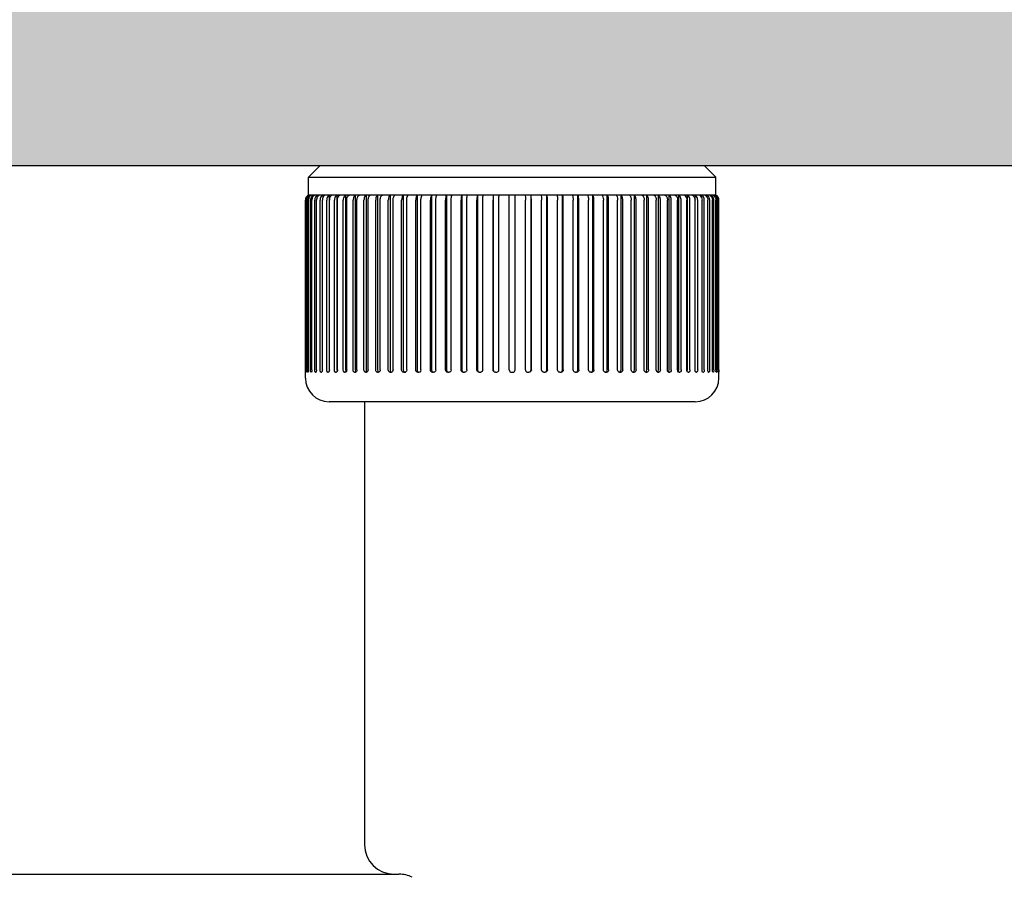
# Model space of a CAD drawing. Units: inches. Extents: x -1 to 153, y 13 to 80.
# Drawn here: x 21 to 22, y 26 to 26 of the extents above; entities that cross this region are included whole.
import ezdxf

# ---------------------------------------------------------------- set-up
doc = ezdxf.new("R2010")
doc.units = ezdxf.units.IN
doc.header["$MEASUREMENT"] = 0
doc.layers.add('02___PRT_ALL_AXES', color=7, linetype='Continuous')

msp = doc.modelspace()

# ---------------------------------------------------------------- hatches: boundary and pattern name
at = {"lineweight": 9, "ltscale": 2}
h = msp.add_hatch(dxfattribs=at)
h.set_pattern_fill('ANSI33', color=8, scale=4, angle=90)
h.set_pattern_definition([(135, (17.4076, 12.5827), (-0.707107, -0.707107), []), (135, (17.4076, 13.2898), (-0.707107, -0.707107), [0.5, -0.25])])
h.paths.add_polyline_path([(42.67171, 63.14549), (16.83707, 63.14549), (16.83707, 64.64549), (42.67171, 64.64549)])
h.paths.add_polyline_path([(42.67171, 64.64549), (16.83707, 64.64549), (16.83707, 66.14549), (42.67171, 66.14549)])
h.paths.add_polyline_path([(21.86463, 14.6888), (1.33707, 14.6888), (1.33707, 16.1888), (21.86463, 16.1888)])
h.paths.add_polyline_path([(61.44915, 14.6888), (36.93549, 14.6888), (36.93549, 16.1888), (61.44915, 16.1888)])
edge = h.paths.add_edge_path()
edge.add_line((29.00439, 66.14549), (30.50439, 66.14549))
edge.add_line((30.50439, 66.14549), (30.50439, 72.08737))
edge.add_spline(control_points=[(30.50439, 72.08737), (30.30786, 72.06783), (29.80814, 72.04047), (29.30788, 72.07454), (29.00439, 72.11518)], knot_values=[35.709381, 35.709381, 35.709381, 35.709381, 36.344821, 37.324267, 37.324267, 37.324267, 37.324267], degree=3, periodic=0)
edge.add_line((29.00439, 72.11518), (29.00439, 66.14549))
edge = h.paths.add_edge_path()
edge.add_line((15.33707, 16.1888), (16.83707, 16.1888))
edge.add_line((16.83707, 16.1888), (16.83707, 78.28371))
edge.add_spline(control_points=[(16.83707, 78.28371), (16.55316, 78.38124), (16.05064, 78.52627), (15.5538, 78.61191), (15.33707, 78.63845)], knot_values=[20.565899, 20.565899, 20.565899, 20.565899, 21.551627, 22.320879, 22.320879, 22.320879, 22.320879], degree=3, periodic=0)
edge.add_line((15.33707, 78.63845), (15.33707, 16.1888))
h = msp.add_hatch(color=8)
h.dxf.hatch_style = 1
edge = h.paths.add_edge_path(flags=16)
edge.add_arc((25.22683, 27.28722), 0.25591, 0, 360)
edge = h.paths.add_edge_path(flags=16)
edge.add_arc((26.21108, 27.28722), 0.25591, 0, 360)
edge = h.paths.add_edge_path(flags=16)
edge.add_arc((34.28195, 27.28722), 0.25591, 0, 360)
edge = h.paths.add_edge_path(flags=16)
edge.add_arc((33.2977, 27.28722), 0.25591, 0, 360)
h.paths.add_polyline_path([(39.59691, 30.63368), (39.59691, 26.30297), (19.91187, 26.30297), (19.91187, 30.63368)])
edge = h.paths.add_edge_path(flags=16)
edge.add_line((31.03392, 27.051), (31.03392, 28.86202))
edge.add_arc((29.75439, 28.86202), 1.27953, 0, 180)
edge.add_line((28.47486, 28.86202), (28.47486, 27.051))
edge.add_arc((28.5536, 27.051), 0.07874, 180, 270)
edge.add_line((28.5536, 26.97226), (28.78982, 26.97226))
edge.add_arc((28.78982, 27.051), 0.07874, 270, 360)
edge.add_line((28.86856, 27.051), (28.86856, 27.4447))
edge.add_line((28.86856, 27.4447), (29.26226, 27.4447))
edge.add_line((29.26226, 27.4447), (29.26226, 27.36596))
edge.add_arc((29.30163, 27.36596), 0.03937, 180, 270)
edge.add_line((29.30163, 27.32659), (30.20715, 27.32659))
edge.add_arc((30.20715, 27.36596), 0.03937, 270, 360)
edge.add_line((30.24652, 27.36596), (30.24652, 27.4447))
edge.add_line((30.24652, 27.4447), (30.64022, 27.4447))
edge.add_line((30.64022, 27.4447), (30.64022, 27.051))
edge.add_arc((30.71896, 27.051), 0.07874, 180, 270)
edge.add_line((30.71896, 26.97226), (30.95518, 26.97226))
edge.add_arc((30.95518, 27.051), 0.07874, 270, 360)

# ---------------------------------------------------------------- linework, layer by layer
at = {"color": 7, "linetype": 'Continuous'}
for p, q in [((19.91187, 26.30297), (39.59691, 26.30297)), ((21.52408, 26.30297), (21.5162, 26.2951)), ((21.77998, 26.30297), (21.78786, 26.2951)), ((21.5162, 26.2951), (21.78786, 26.2951)), ((21.78786, 26.28328), (21.78786, 26.2951)), ((21.51627, 26.28328), (21.51622, 26.28328)), ((21.78784, 26.28328), (21.51627, 26.28328)), ((21.51647, 26.28328), (21.51647, 26.28304)), ((21.51757, 26.28328), (21.51757, 26.2828)), ((21.5195, 26.28328), (21.5195, 26.28247)), ((21.5221, 26.28184), (21.5227, 26.28266)), ((21.52224, 26.28328), (21.52224, 26.28204)), ((21.52579, 26.28328), (21.52579, 26.28135)), ((21.52598, 26.28184), (21.52655, 26.28266)), ((21.53011, 26.28328), (21.53011, 26.16675)), ((21.53028, 26.28089), (21.53063, 26.28184)), ((21.53063, 26.28184), (21.53119, 26.28266)), ((21.53138, 26.28286), (21.5319, 26.28327)), ((21.53519, 26.28328), (21.53519, 26.16675)), ((21.53667, 26.28278), (21.53725, 26.28327)), ((21.54099, 26.28328), (21.54099, 26.16675)), ((21.54269, 26.28271), (21.5433, 26.28327)), ((21.54747, 26.28328), (21.54747, 26.16675)), ((21.54941, 26.28266), (21.55002, 26.28327)), ((21.55459, 26.28328), (21.55459, 26.16675)), ((21.55681, 26.28266), (21.55738, 26.28327)), ((21.56232, 26.28328), (21.56232, 26.16675)), ((21.56479, 26.28266), (21.56531, 26.28327)), ((21.5706, 26.28328), (21.5706, 26.16675)), ((21.57331, 26.28266), (21.57378, 26.28327)), ((21.57938, 26.28328), (21.57938, 26.16675)), ((21.58861, 26.28328), (21.58861, 26.16675)), ((21.59823, 26.28328), (21.59823, 26.16675)), ((21.60818, 26.28328), (21.60818, 26.16675)), ((21.61841, 26.28328), (21.61841, 26.16675)), ((21.62884, 26.28328), (21.62884, 26.16675)), ((21.63941, 26.28328), (21.63941, 26.16675)), ((21.65006, 26.16675), (21.65006, 26.28327)), ((21.654, 26.16675), (21.654, 26.28327)), ((21.66465, 26.16675), (21.66465, 26.28328)), ((21.67522, 26.16675), (21.67522, 26.28328)), ((21.68565, 26.16675), (21.68565, 26.28328)), ((21.69587, 26.16675), (21.69587, 26.28328)), ((21.70583, 26.16675), (21.70583, 26.28328)), ((21.71545, 26.16675), (21.71545, 26.28328)), ((21.72468, 26.16675), (21.72468, 26.28328)), ((21.73027, 26.28327), (21.73075, 26.28266)), ((21.73346, 26.16675), (21.73346, 26.28328)), ((21.73874, 26.28327), (21.73927, 26.28266)), ((21.74174, 26.16675), (21.74174, 26.28328)), ((21.74668, 26.28327), (21.74725, 26.28266)), ((21.74947, 26.16675), (21.74947, 26.28328)), ((21.75403, 26.28327), (21.75464, 26.28266)), ((21.75659, 26.16675), (21.75659, 26.28328)), ((21.76076, 26.28327), (21.76137, 26.28271)), ((21.76307, 26.16675), (21.76307, 26.28328)), ((21.76681, 26.28327), (21.76739, 26.28278)), ((21.76887, 26.16675), (21.76887, 26.28328)), ((21.77216, 26.28327), (21.77268, 26.28286)), ((21.77395, 26.16675), (21.77395, 26.28328)), ((21.77827, 26.28135), (21.77827, 26.28328)), ((21.78182, 26.28204), (21.78182, 26.28328)), ((21.78456, 26.28247), (21.78456, 26.28328)), ((21.78649, 26.2828), (21.78649, 26.28328)), ((21.78759, 26.28304), (21.78759, 26.28328)), ((21.51425, 26.16675), (21.51425, 26.27988)), ((21.51452, 26.16675), (21.51452, 26.27988)), ((21.51483, 26.16675), (21.51483, 26.27988)), ((21.51564, 26.16675), (21.51564, 26.27988)), ((21.51625, 26.16675), (21.51625, 26.27988)), ((21.5176, 26.16675), (21.5176, 26.27988)), ((21.51851, 26.16675), (21.51851, 26.27988)), ((21.52038, 26.16675), (21.52038, 26.27988)), ((21.5216, 26.16675), (21.5216, 26.27988)), ((21.52398, 26.16675), (21.52398, 26.27988)), ((21.52549, 26.16675), (21.52549, 26.27988)), ((21.52837, 26.16675), (21.52837, 26.27988)), ((21.53016, 26.16675), (21.53016, 26.27988)), ((21.53352, 26.16675), (21.53352, 26.27988)), ((21.53558, 26.16675), (21.53558, 26.27988)), ((21.5394, 26.16675), (21.5394, 26.27988)), ((21.54172, 26.16675), (21.54172, 26.27988)), ((21.54598, 26.16675), (21.54598, 26.27988)), ((21.54854, 26.16675), (21.54854, 26.27988)), ((21.55321, 26.16675), (21.55321, 26.27988)), ((21.556, 26.16675), (21.556, 26.27988)), ((21.56105, 26.16675), (21.56105, 26.27988)), ((21.56404, 26.16675), (21.56404, 26.27988)), ((21.56945, 26.16675), (21.56945, 26.27988)), ((21.57264, 26.16675), (21.57264, 26.27988)), ((21.57836, 26.16675), (21.57836, 26.27988)), ((21.58172, 26.16675), (21.58172, 26.27988)), ((21.58772, 26.16675), (21.58772, 26.27988)), ((21.59123, 26.16675), (21.59123, 26.27988)), ((21.59748, 26.16675), (21.59748, 26.27988)), ((21.60112, 26.16675), (21.60112, 26.27988)), ((21.60758, 26.16675), (21.60758, 26.27988)), ((21.61132, 26.16675), (21.61132, 26.27988)), ((21.61795, 26.16675), (21.61795, 26.27988)), ((21.62178, 26.16675), (21.62178, 26.27988)), ((21.62853, 26.16675), (21.62853, 26.27988)), ((21.63242, 26.16675), (21.63242, 26.27988)), ((21.63926, 26.16675), (21.63926, 26.27988)), ((21.64318, 26.16675), (21.64318, 26.27988)), ((21.66088, 26.16675), (21.66088, 26.27988)), ((21.6648, 26.16675), (21.6648, 26.27988)), ((21.67164, 26.16675), (21.67164, 26.27988)), ((21.67553, 26.16675), (21.67553, 26.27988)), ((21.68228, 26.16675), (21.68228, 26.27988)), ((21.68611, 26.16675), (21.68611, 26.27988)), ((21.69273, 26.16675), (21.69273, 26.27988)), ((21.69648, 26.16675), (21.69648, 26.27988)), ((21.70294, 26.16675), (21.70294, 26.27988)), ((21.70657, 26.16675), (21.70657, 26.27988)), ((21.71283, 26.16675), (21.71283, 26.27988)), ((21.71633, 26.16675), (21.71633, 26.27988)), ((21.72234, 26.16675), (21.72234, 26.27988)), ((21.7257, 26.16675), (21.7257, 26.27988)), ((21.73142, 26.16675), (21.73142, 26.27988)), ((21.73461, 26.16675), (21.73461, 26.27988)), ((21.74001, 26.16675), (21.74001, 26.27988)), ((21.74301, 26.16675), (21.74301, 26.27988)), ((21.74806, 26.16675), (21.74806, 26.27988)), ((21.75085, 26.16675), (21.75085, 26.27988)), ((21.75552, 26.16675), (21.75552, 26.27988)), ((21.75808, 26.16675), (21.75808, 26.27988)), ((21.76234, 26.16675), (21.76234, 26.27988)), ((21.76465, 26.16675), (21.76465, 26.27988)), ((21.76848, 26.16675), (21.76848, 26.27988)), ((21.77054, 26.16675), (21.77054, 26.27988)), ((21.7739, 26.16675), (21.7739, 26.27988)), ((21.77569, 26.16675), (21.77569, 26.27988)), ((21.77857, 26.16675), (21.77857, 26.27988)), ((21.78008, 26.16675), (21.78008, 26.27988)), ((21.78246, 26.16675), (21.78246, 26.27988)), ((21.78368, 26.16675), (21.78368, 26.27988)), ((21.78554, 26.16675), (21.78554, 26.27988)), ((21.78646, 26.16675), (21.78646, 26.27988)), ((21.78781, 26.16675), (21.78781, 26.27988)), ((21.78842, 26.16675), (21.78842, 26.27988)), ((21.78923, 26.16675), (21.78923, 26.27988)), ((21.78954, 26.16675), (21.78954, 26.27988)), ((21.78981, 26.16675), (21.78981, 26.27988)), ((21.51424, 26.16529), (21.51423, 26.16517)), ((21.51423, 26.16124), (21.51423, 26.16517)), ((21.51458, 26.1653), (21.51452, 26.16675)), ((21.51463, 26.16517), (21.51458, 26.1653)), ((21.51474, 26.1653), (21.51469, 26.16517)), ((21.51479, 26.16564), (21.51474, 26.1653)), ((21.51482, 26.16615), (21.51479, 26.16564)), ((21.5157, 26.16564), (21.51565, 26.16615)), ((21.51578, 26.1653), (21.5157, 26.16564)), ((21.51587, 26.16517), (21.51578, 26.1653)), ((21.51587, 26.16517), (21.51599, 26.16517)), ((21.51609, 26.1653), (21.51599, 26.16517)), ((21.51617, 26.16564), (21.51609, 26.1653)), ((21.51623, 26.16615), (21.51617, 26.16564)), ((21.51762, 26.16615), (21.5176, 26.16675)), ((21.5177, 26.16564), (21.51762, 26.16615)), ((21.51781, 26.1653), (21.5177, 26.16564)), ((21.51795, 26.16517), (21.51781, 26.1653)), ((21.51795, 26.16517), (21.51813, 26.16517)), ((21.51828, 26.1653), (21.51813, 26.16517)), ((21.5184, 26.16564), (21.51828, 26.1653)), ((21.51848, 26.16615), (21.5184, 26.16564)), ((21.51851, 26.16675), (21.51848, 26.16615)), ((21.52052, 26.16564), (21.52038, 26.16675)), ((21.52086, 26.16517), (21.5211, 26.16517)), ((21.52129, 26.1653), (21.5211, 26.16517)), ((21.52145, 26.16564), (21.52129, 26.1653)), ((21.52156, 26.16615), (21.52145, 26.16564)), ((21.5216, 26.16675), (21.52156, 26.16615)), ((21.52457, 26.16517), (21.52434, 26.1653)), ((21.52457, 26.16517), (21.52487, 26.16517)), ((21.52511, 26.1653), (21.52487, 26.16517)), ((21.52531, 26.16564), (21.52511, 26.1653)), ((21.52544, 26.16615), (21.52531, 26.16564)), ((21.52549, 26.16675), (21.52544, 26.16615)), ((21.52907, 26.16517), (21.52943, 26.16517)), ((21.52971, 26.1653), (21.52943, 26.16517)), ((21.52994, 26.16564), (21.52971, 26.1653)), ((21.5301, 26.16615), (21.52994, 26.16564)), ((21.53016, 26.16675), (21.5301, 26.16615)), ((21.53433, 26.16517), (21.53475, 26.16517)), ((21.53506, 26.1653), (21.53475, 26.16517)), ((21.53533, 26.16564), (21.53506, 26.1653)), ((21.53519, 26.16675), (21.5353, 26.16596)), ((21.5353, 26.16596), (21.53537, 26.16576)), ((21.54032, 26.16517), (21.54078, 26.16517)), ((21.54114, 26.16529), (21.54078, 26.16517)), ((21.54099, 26.16675), (21.54111, 26.16596)), ((21.54111, 26.16596), (21.54136, 26.16549)), ((21.54699, 26.16517), (21.54751, 26.16517)), ((21.54747, 26.16675), (21.5476, 26.16596)), ((21.5479, 26.16529), (21.54751, 26.16517)), ((21.5476, 26.16596), (21.54798, 26.16539)), ((21.55432, 26.16517), (21.55487, 26.16517)), ((21.55459, 26.16675), (21.55474, 26.16596)), ((21.55474, 26.16596), (21.55515, 26.16539)), ((21.5553, 26.16529), (21.55487, 26.16517)), ((21.55515, 26.16539), (21.55531, 26.16528)), ((21.55566, 26.16564), (21.5553, 26.16529)), ((21.56224, 26.16517), (21.56284, 26.16517)), ((21.56232, 26.16675), (21.56248, 26.16596)), ((21.56248, 26.16596), (21.56264, 26.16567)), ((21.56264, 26.16567), (21.56292, 26.16539)), ((21.5633, 26.16529), (21.56284, 26.16517)), ((21.56292, 26.16539), (21.56322, 26.16523)), ((21.56369, 26.16564), (21.5633, 26.16529)), ((21.5706, 26.16675), (21.57077, 26.16596)), ((21.57072, 26.16517), (21.57135, 26.16517)), ((21.57184, 26.16529), (21.57135, 26.16517)), ((21.57139, 26.16529), (21.57165, 26.1652)), ((21.5797, 26.16517), (21.58037, 26.16517)), ((21.58005, 26.16539), (21.58039, 26.16523)), ((21.58071, 26.16523), (21.58037, 26.16517)), ((21.58912, 26.16517), (21.59001, 26.16517)), ((21.58931, 26.16539), (21.58983, 26.16519)), ((21.59893, 26.16517), (21.59966, 26.16517)), ((21.60022, 26.16529), (21.59966, 26.16517)), ((21.60907, 26.16517), (21.60982, 26.16517)), ((21.61039, 26.16529), (21.60982, 26.16517)), ((21.61948, 26.16517), (21.62024, 26.16517)), ((21.62069, 26.16524), (21.62024, 26.16517)), ((21.62961, 26.16539), (21.6301, 26.1652)), ((21.63008, 26.16517), (21.63086, 26.16517)), ((21.64083, 26.16517), (21.64161, 26.16517)), ((21.65164, 26.16517), (21.65242, 26.16517)), ((21.66245, 26.16517), (21.66323, 26.16517)), ((21.6732, 26.16517), (21.67397, 26.16517)), ((21.68381, 26.16517), (21.68458, 26.16517)), ((21.69424, 26.16517), (21.69498, 26.16517)), ((21.7044, 26.16517), (21.70512, 26.16517)), ((21.71404, 26.16517), (21.71494, 26.16517)), ((21.71413, 26.16518), (21.71475, 26.16539)), ((21.72349, 26.16519), (21.72401, 26.16539)), ((21.72369, 26.16517), (21.72436, 26.16517)), ((21.73241, 26.1652), (21.73282, 26.16539)), ((21.7327, 26.16517), (21.73334, 26.16517)), ((21.73294, 26.16548), (21.73329, 26.16596)), ((21.73329, 26.16596), (21.73346, 26.16675)), ((21.74084, 26.16523), (21.74114, 26.16539)), ((21.74114, 26.16539), (21.74131, 26.16554)), ((21.74122, 26.16517), (21.74182, 26.16517)), ((21.74141, 26.16567), (21.74158, 26.16596)), ((21.74158, 26.16596), (21.74174, 26.16675)), ((21.74874, 26.16528), (21.74891, 26.16539)), ((21.74891, 26.16539), (21.74911, 26.1656)), ((21.74911, 26.1656), (21.74932, 26.16596)), ((21.74919, 26.16517), (21.74974, 26.16517)), ((21.74932, 26.16596), (21.74947, 26.16675)), ((21.75613, 26.16544), (21.75645, 26.16596)), ((21.75645, 26.16596), (21.75659, 26.16675)), ((21.75655, 26.16517), (21.75706, 26.16517)), ((21.76272, 26.16551), (21.76295, 26.16596)), ((21.76295, 26.16596), (21.76307, 26.16675)), ((21.76328, 26.16517), (21.76374, 26.16517)), ((21.76869, 26.16576), (21.76876, 26.16596)), ((21.76899, 26.1653), (21.76872, 26.16564)), ((21.76876, 26.16596), (21.76887, 26.16675)), ((21.76931, 26.16517), (21.76899, 26.1653)), ((21.76931, 26.16517), (21.76972, 26.16517)), ((21.77396, 26.16615), (21.7739, 26.16675)), ((21.77411, 26.16564), (21.77396, 26.16615)), ((21.77435, 26.1653), (21.77411, 26.16564)), ((21.77463, 26.16517), (21.77435, 26.1653)), ((21.77463, 26.16517), (21.77498, 26.16517)), ((21.77862, 26.16615), (21.77857, 26.16675)), ((21.77875, 26.16564), (21.77862, 26.16615)), ((21.77895, 26.1653), (21.77875, 26.16564)), ((21.77918, 26.16517), (21.77895, 26.1653)), ((21.77918, 26.16517), (21.77949, 26.16517)), ((21.7825, 26.16615), (21.78246, 26.16675)), ((21.78261, 26.16564), (21.7825, 26.16615)), ((21.78277, 26.1653), (21.78261, 26.16564)), ((21.78296, 26.16517), (21.78277, 26.1653)), ((21.78296, 26.16517), (21.7832, 26.16517)), ((21.78557, 26.16615), (21.78554, 26.16675)), ((21.78566, 26.16564), (21.78557, 26.16615)), ((21.78578, 26.1653), (21.78566, 26.16564)), ((21.78592, 26.16517), (21.78578, 26.1653)), ((21.78592, 26.16517), (21.78611, 26.16517)), ((21.78625, 26.16529), (21.78611, 26.16517)), ((21.78644, 26.16614), (21.78625, 26.16529)), ((21.78646, 26.16675), (21.78644, 26.16614)), ((21.78788, 26.16564), (21.78783, 26.16615)), ((21.78797, 26.1653), (21.78788, 26.16564)), ((21.78807, 26.16517), (21.78797, 26.1653)), ((21.78807, 26.16517), (21.78819, 26.16517)), ((21.78828, 26.16529), (21.78819, 26.16517)), ((21.7884, 26.16614), (21.78828, 26.16529)), ((21.78927, 26.16564), (21.78924, 26.16615)), ((21.78932, 26.1653), (21.78927, 26.16564)), ((21.78937, 26.16517), (21.78932, 26.1653)), ((21.78947, 26.16529), (21.78943, 26.16517)), ((21.78953, 26.16614), (21.78947, 26.16529)), ((21.78982, 26.16517), (21.78982, 26.1653)), ((21.78982, 26.16124), (21.78982, 26.16517)), ((21.77408, 26.14549), (21.52998, 26.14549)), ((21.5536, 26.14549), (21.5536, 25.85021)), ((20.74323, 25.83053), (21.57658, 25.83053))]:
    msp.add_line(p, q, dxfattribs=at)
for centre, radius, start, end in [((21.5182, 26.27987), 0.00396, 165.02801, 178.87262), ((21.51848, 26.27987), 0.00397, 165.07404, 179.96551), ((21.51879, 26.27987), 0.00396, 150.1078, 179.9655), ((21.51877, 26.27988), 0.00394, 135.10515, 150.07064), ((21.51815, 26.2799), 0.0039, 120.05155, 134.9545), ((21.51964, 26.27987), 0.004, 165.20634, 178.83511), ((21.51842, 26.27991), 0.00389, 120.13119, 135.04581), ((21.51873, 26.27991), 0.00389, 121.84041, 135.04356), ((21.52025, 26.27987), 0.004, 165.20786, 179.96865), ((21.52023, 26.27987), 0.00398, 150.34335, 165.14652), ((21.51868, 26.27998), 0.00381, 120.07522, 121.8062), ((21.51952, 26.27995), 0.00385, 120.37188, 135.32084), ((21.52019, 26.2799), 0.00393, 135.38006, 150.30942), ((21.52014, 26.27994), 0.00386, 123.90001, 135.31441), ((21.52165, 26.27987), 0.00406, 165.43019, 179.9737), ((21.52009, 26.28001), 0.00378, 120.31085, 123.88063), ((21.52257, 26.27987), 0.00406, 165.43018, 179.9737), ((21.52253, 26.27988), 0.00402, 150.7364, 165.37779), ((21.52245, 26.27992), 0.00393, 135.8418, 150.70803), ((21.52238, 26.27999), 0.00382, 126.13976, 135.76753), ((21.52232, 26.28006), 0.00374, 120.71102, 126.13232), ((21.52574, 26.27987), 0.00414, 165.74009, 179.98042), ((21.52567, 26.27989), 0.00407, 151.28764, 165.69981), ((21.52543, 26.28006), 0.00377, 128.56425, 136.40615), ((21.52536, 26.28014), 0.00367, 121.28613, 128.5709), ((21.52975, 26.27987), 0.00426, 166.13608, 179.9884), ((21.52963, 26.2799), 0.00414, 151.99784, 166.11075), ((21.52928, 26.28013), 0.00372, 131.17347, 137.23677), ((21.5292, 26.28024), 0.00358, 122.05266, 131.20092), ((21.53456, 26.27988), 0.0044, 166.61639, 179.99728), ((21.53392, 26.28022), 0.00366, 133.95939, 138.26926), ((21.53932, 26.28031), 0.00362, 136.9054, 139.51556), ((21.77486, 26.28024), 0.00358, 48.79912, 57.94735), ((21.7787, 26.28014), 0.00367, 51.42906, 58.71387), ((21.78174, 26.28006), 0.00374, 53.86771, 59.28898), ((21.78397, 26.28001), 0.00378, 56.11935, 59.68915), ((21.7824, 26.27987), 0.00406, 0.0263, 14.56982), ((21.78454, 26.27995), 0.00385, 44.67918, 59.62812), ((21.78537, 26.27998), 0.00381, 58.1938, 59.92477), ((21.78564, 26.27991), 0.00389, 44.95425, 59.86883), ((21.7859, 26.2799), 0.0039, 45.04556, 59.94847), ((21.78442, 26.27987), 0.004, 1.16489, 14.79365), ((21.78587, 26.27987), 0.00394, 1.12737, 44.98614), ((21.78557, 26.27987), 0.00397, 0.03449, 14.92594), ((21.51815, 26.27988), 0.0039, 178.89608, 179.9996), ((21.51959, 26.27988), 0.00395, 178.85435, 179.99957), ((21.78447, 26.27988), 0.00395, 0.00043, 1.14565), ((21.78591, 26.27988), 0.0039, 0.00041, 1.10392), ((21.41957, 26.16666), 0.09468, 359.37914, 359.68549), ((21.462, 26.16618), 0.05224, 359.03251, 359.40793), ((21.40544, 26.16675), 0.10881, 359.68088, 0.00078), ((21.49894, 26.16674), 0.01589, 357.85714, 0.03552), ((21.52584, 26.16674), 0.0102, 179.93285, 183.30445), ((21.50764, 26.16674), 0.00861, 356.04796, 0.06793), ((21.57193, 26.16636), 0.00119, 234.59127, 243.38042), ((21.58035, 26.16639), 0.00122, 287.15956, 295.67539), ((21.58982, 26.16643), 0.00125, 270.03116, 278.57676), ((21.58981, 26.16648), 0.00131, 278.62394, 294.7046), ((21.61995, 26.1667), 0.00153, 239.48373, 252.81441), ((21.63086, 26.16672), 0.00154, 270.05091, 281.33378), ((21.64161, 26.16673), 0.00155, 270.01338, 275.58899), ((21.64161, 26.16675), 0.00157, 275.58458, 0.05276), ((21.65164, 26.16675), 0.00157, 180, 270), ((21.65242, 26.16675), 0.00157, 270, 360), ((21.66245, 26.16675), 0.00157, 179.94001, 269.92175), ((21.72328, 26.16646), 0.0013, 303.98216, 306.93431), ((21.73209, 26.16642), 0.00127, 305.4346, 312.4309), ((21.74026, 26.16649), 0.00142, 317.84567, 324.51206), ((21.75538, 26.16617), 0.00105, 311.52917, 315.43636), ((21.79641, 26.16674), 0.00861, 179.9307, 183.95327), ((21.77824, 26.16674), 0.01018, 356.64883, 0.06946), ((21.80511, 26.16674), 0.01587, 179.9637, 182.14357), ((21.76718, 26.16674), 0.02236, 358.47812, 0.03525), ((21.89863, 26.16675), 0.10882, 179.9992, 180.31511), ((21.88472, 26.16666), 0.0949, 180.3104, 180.62034), ((21.84256, 26.16618), 0.05275, 180.59315, 180.962), ((21.52998, 26.16124), 0.01575, 180, 270), ((21.77408, 26.16124), 0.01575, 270, 0), ((21.57329, 25.85021), 0.01969, 180, 270), ((21.57658, 25.81084), 0.01969, 63.43495, 90)]:
    msp.add_arc(centre, radius, start, end, dxfattribs=at)
for points in [[(21.51438, 26.28089), (21.51456, 26.28155), (21.51492, 26.28218), (21.5154, 26.28266)], [(21.51567, 26.28266), (21.51519, 26.28218), (21.51483, 26.28155), (21.51465, 26.28089)], [(21.51677, 26.28266), (21.5163, 26.28218), (21.51594, 26.28155), (21.51577, 26.28089)], [(21.5195, 26.28327), (21.51865, 26.28277), (21.51798, 26.28185), (21.51773, 26.28089)], [(21.53558, 26.27988), (21.53558, 26.28086), (21.53592, 26.28191), (21.53656, 26.28266)], [(21.76739, 26.28278), (21.76809, 26.28203), (21.76848, 26.28091), (21.76848, 26.27988)], [(21.77268, 26.28286), (21.77345, 26.28211), (21.7739, 26.28095), (21.7739, 26.27988)], [(21.77722, 26.28293), (21.77806, 26.2822), (21.77857, 26.28099), (21.77857, 26.27988)], [(21.78098, 26.28301), (21.78188, 26.28229), (21.78246, 26.28103), (21.78246, 26.27988)], [(21.78394, 26.28308), (21.7849, 26.28238), (21.78554, 26.28107), (21.78554, 26.27988)], [(21.78633, 26.28089), (21.78608, 26.28185), (21.78541, 26.28277), (21.78456, 26.28327)], [(21.78608, 26.28315), (21.7871, 26.28246), (21.78781, 26.28111), (21.78781, 26.27988)], [(21.78829, 26.28089), (21.78812, 26.28155), (21.78776, 26.28218), (21.78728, 26.28266)], [(21.78941, 26.28089), (21.78923, 26.28155), (21.78887, 26.28218), (21.78839, 26.28266)], [(21.53558, 26.16675), (21.53558, 26.16637), (21.53551, 26.16597), (21.53533, 26.16564)], [(21.556, 26.16675), (21.556, 26.16636), (21.55589, 26.16595), (21.55566, 26.16564)], [(21.56404, 26.16675), (21.56404, 26.16636), (21.56393, 26.16594), (21.56369, 26.16564)], [(21.57077, 26.16596), (21.57087, 26.16574), (21.57104, 26.16553), (21.57124, 26.16539)], [(21.57938, 26.16675), (21.57938, 26.16624), (21.57963, 26.16567), (21.58005, 26.16539)], [(21.58172, 26.16675), (21.58172, 26.16619), (21.58139, 26.16554), (21.58088, 26.16529)], [(21.58861, 26.16675), (21.58861, 26.16624), (21.58888, 26.16566), (21.58931, 26.16539)], [(21.59123, 26.16675), (21.59123, 26.16618), (21.59087, 26.16553), (21.59036, 26.16529)], [(21.59823, 26.16675), (21.59823, 26.16622), (21.59854, 26.16563), (21.59899, 26.16537)], [(21.59899, 26.16537), (21.5992, 26.16525), (21.59945, 26.16517), (21.59969, 26.16517)], [(21.60112, 26.16675), (21.60112, 26.16618), (21.60074, 26.16553), (21.60022, 26.16529)], [(21.60818, 26.16675), (21.60818, 26.16618), (21.60858, 26.16553), (21.6091, 26.1653)], [(21.61132, 26.16675), (21.61132, 26.16617), (21.61092, 26.16552), (21.61039, 26.16529)], [(21.61841, 26.16675), (21.61841, 26.16623), (21.61872, 26.16565), (21.61917, 26.16539)], [(21.62884, 26.16675), (21.62884, 26.16623), (21.62916, 26.16565), (21.62961, 26.16539)], [(21.67367, 26.16517), (21.67393, 26.16517), (21.67421, 26.16525), (21.67444, 26.16539)], [(21.67444, 26.16539), (21.6749, 26.16565), (21.67522, 26.16623), (21.67522, 26.16675)], [(21.68412, 26.16517), (21.68439, 26.16517), (21.68466, 26.16525), (21.68489, 26.16539)], [(21.68489, 26.16539), (21.68533, 26.16565), (21.68565, 26.16623), (21.68565, 26.16675)], [(21.69438, 26.16517), (21.69464, 26.16517), (21.6949, 26.16525), (21.69513, 26.16539)], [(21.69513, 26.16539), (21.69557, 26.16565), (21.69587, 26.16623), (21.69587, 26.16675)], [(21.70437, 26.16517), (21.70462, 26.16517), (21.70488, 26.16525), (21.7051, 26.16539)], [(21.7051, 26.16539), (21.70554, 26.16566), (21.70583, 26.16623), (21.70583, 26.16675)], [(21.71475, 26.16539), (21.71518, 26.16566), (21.71545, 26.16624), (21.71545, 26.16675)], [(21.72406, 26.16542), (21.72445, 26.16572), (21.72468, 26.16626), (21.72468, 26.16675)], [(21.76872, 26.16564), (21.76855, 26.16597), (21.76848, 26.16637), (21.76848, 26.16675)]]:
    msp.add_open_spline(points, degree=3, dxfattribs=at)
for points, knots in [([(21.52224, 26.28327), (21.52168, 26.28293), (21.52072, 26.28191), (21.52038, 26.28055), (21.52038, 26.27988)], [0, 0, 0, 0, 0.494658, 1, 1, 1, 1]), ([(21.52579, 26.28327), (21.52496, 26.28276), (21.52413, 26.28152), (21.52398, 26.28022), (21.52398, 26.27988)], [0, 0, 0, 0, 0.740602, 1, 1, 1, 1]), ([(21.53011, 26.28327), (21.52931, 26.28275), (21.52851, 26.28151), (21.52837, 26.28022), (21.52837, 26.27988)], [0, 0, 0, 0, 0.738434, 1, 1, 1, 1]), ([(21.53519, 26.28327), (21.53493, 26.2831), (21.53397, 26.28222), (21.53352, 26.28086), (21.53352, 26.27988)], [0, 0, 0, 0, 0.240547, 1, 1, 1, 1]), ([(21.54099, 26.28327), (21.54074, 26.2831), (21.53981, 26.2822), (21.5394, 26.28085), (21.5394, 26.27988)], [0, 0, 0, 0, 0.236419, 1, 1, 1, 1]), ([(21.54172, 26.27988), (21.54172, 26.28014), (21.5418, 26.28114), (21.54221, 26.28214), (21.54269, 26.28271)], [0, 0, 0, 0, 0.260072, 1, 1, 1, 1]), ([(21.54747, 26.28327), (21.54723, 26.2831), (21.54635, 26.28218), (21.54598, 26.28084), (21.54598, 26.27988)], [0, 0, 0, 0, 0.231813, 1, 1, 1, 1]), ([(21.54854, 26.27988), (21.54854, 26.28013), (21.54861, 26.28111), (21.54898, 26.28208), (21.54941, 26.28266)], [0, 0, 0, 0, 0.261346, 1, 1, 1, 1]), ([(21.55459, 26.28327), (21.55437, 26.2831), (21.55353, 26.28216), (21.55321, 26.28084), (21.55321, 26.27988)], [0, 0, 0, 0, 0.226782, 1, 1, 1, 1]), ([(21.556, 26.27988), (21.556, 26.28013), (21.55606, 26.2811), (21.5564, 26.28207), (21.55681, 26.28266)], [0, 0, 0, 0, 0.263145, 1, 1, 1, 1]), ([(21.56232, 26.28327), (21.56212, 26.28309), (21.56133, 26.28213), (21.56105, 26.28083), (21.56105, 26.27988)], [0, 0, 0, 0, 0.221398, 1, 1, 1, 1]), ([(21.56404, 26.27988), (21.56404, 26.28013), (21.56411, 26.2811), (21.56441, 26.28206), (21.56479, 26.28266)], [0, 0, 0, 0, 0.26499, 1, 1, 1, 1]), ([(21.5706, 26.28327), (21.57041, 26.28309), (21.56969, 26.2821), (21.56945, 26.28083), (21.56945, 26.27988)], [0, 0, 0, 0, 0.215762, 1, 1, 1, 1]), ([(21.57264, 26.27988), (21.57264, 26.28013), (21.57269, 26.28109), (21.57296, 26.28205), (21.57331, 26.28266)], [0, 0, 0, 0, 0.266834, 1, 1, 1, 1]), ([(21.57938, 26.28327), (21.57921, 26.28309), (21.57856, 26.28207), (21.57836, 26.28082), (21.57836, 26.27988)], [0, 0, 0, 0, 0.210008, 1, 1, 1, 1]), ([(21.58172, 26.27988), (21.58172, 26.28021), (21.5818, 26.2814), (21.58216, 26.28264), (21.58274, 26.28327)], [0, 0, 0, 0, 0.283773, 1, 1, 1, 1]), ([(21.58861, 26.28327), (21.58846, 26.28308), (21.58788, 26.28204), (21.58772, 26.28082), (21.58772, 26.27988)], [0, 0, 0, 0, 0.204302, 1, 1, 1, 1]), ([(21.59123, 26.27988), (21.59123, 26.28021), (21.59131, 26.28138), (21.5916, 26.28261), (21.59212, 26.28327)], [0, 0, 0, 0, 0.287151, 1, 1, 1, 1]), ([(21.59823, 26.28327), (21.5981, 26.28308), (21.59761, 26.28201), (21.59748, 26.28081), (21.59748, 26.27988)], [0, 0, 0, 0, 0.19885, 1, 1, 1, 1]), ([(21.60112, 26.27988), (21.60112, 26.28021), (21.60119, 26.28137), (21.60141, 26.28258), (21.60187, 26.28327)], [0, 0, 0, 0, 0.290289, 1, 1, 1, 1]), ([(21.60818, 26.28327), (21.60795, 26.28283), (21.60767, 26.28168), (21.60758, 26.28053), (21.60758, 26.27988)], [0, 0, 0, 0, 0.433317, 1, 1, 1, 1]), ([(21.61132, 26.27988), (21.61132, 26.28053), (21.61141, 26.28168), (21.61169, 26.28283), (21.61193, 26.28327)], [0, 0, 0, 0, 0.566683, 1, 1, 1, 1]), ([(21.61841, 26.28327), (21.61833, 26.28307), (21.61802, 26.28196), (21.61795, 26.2808), (21.61795, 26.27988)], [0, 0, 0, 0, 0.18966, 1, 1, 1, 1]), ([(21.62178, 26.27988), (21.62178, 26.28021), (21.62182, 26.28135), (21.62193, 26.28253), (21.62224, 26.28327)], [0, 0, 0, 0, 0.295376, 1, 1, 1, 1]), ([(21.62884, 26.28327), (21.62878, 26.28307), (21.62858, 26.28195), (21.62853, 26.2808), (21.62853, 26.27988)], [0, 0, 0, 0, 0.186422, 1, 1, 1, 1]), ([(21.63242, 26.27988), (21.63242, 26.28021), (21.63245, 26.28135), (21.63252, 26.2825), (21.63273, 26.28327)], [0, 0, 0, 0, 0.297108, 1, 1, 1, 1]), ([(21.63941, 26.28327), (21.63938, 26.28307), (21.63928, 26.28194), (21.63926, 26.2808), (21.63926, 26.27988)], [0, 0, 0, 0, 0.184382, 1, 1, 1, 1]), ([(21.64318, 26.27988), (21.64318, 26.28021), (21.6432, 26.28135), (21.64323, 26.28249), (21.64333, 26.28327)], [0, 0, 0, 0, 0.298183, 1, 1, 1, 1]), ([(21.66072, 26.28327), (21.66075, 26.28307), (21.66086, 26.28194), (21.66088, 26.2808), (21.66088, 26.27988)], [0, 0, 0, 0, 0.184382, 1, 1, 1, 1]), ([(21.6648, 26.27988), (21.6648, 26.28021), (21.66479, 26.28135), (21.66476, 26.28249), (21.66465, 26.28327)], [0, 0, 0, 0, 0.298183, 1, 1, 1, 1]), ([(21.67133, 26.28327), (21.67139, 26.28307), (21.67159, 26.28195), (21.67164, 26.2808), (21.67164, 26.27988)], [0, 0, 0, 0, 0.186422, 1, 1, 1, 1]), ([(21.67553, 26.27988), (21.67553, 26.28021), (21.6755, 26.28135), (21.67543, 26.2825), (21.67522, 26.28327)], [0, 0, 0, 0, 0.297108, 1, 1, 1, 1]), ([(21.68182, 26.28327), (21.6819, 26.28307), (21.68221, 26.28196), (21.68228, 26.2808), (21.68228, 26.27988)], [0, 0, 0, 0, 0.18966, 1, 1, 1, 1]), ([(21.68611, 26.27988), (21.68611, 26.28021), (21.68607, 26.28135), (21.68595, 26.28253), (21.68565, 26.28327)], [0, 0, 0, 0, 0.295376, 1, 1, 1, 1]), ([(21.69213, 26.28327), (21.69237, 26.28283), (21.69264, 26.28168), (21.69273, 26.28053), (21.69273, 26.27988)], [0, 0, 0, 0, 0.433317, 1, 1, 1, 1]), ([(21.69648, 26.27988), (21.69648, 26.28053), (21.69639, 26.28168), (21.69611, 26.28283), (21.69587, 26.28327)], [0, 0, 0, 0, 0.566683, 1, 1, 1, 1]), ([(21.70219, 26.28327), (21.70232, 26.28308), (21.70281, 26.28201), (21.70294, 26.28081), (21.70294, 26.27988)], [0, 0, 0, 0, 0.19885, 1, 1, 1, 1]), ([(21.70657, 26.27988), (21.70657, 26.28021), (21.70651, 26.28137), (21.70628, 26.28258), (21.70583, 26.28327)], [0, 0, 0, 0, 0.290289, 1, 1, 1, 1]), ([(21.71194, 26.28327), (21.71209, 26.28308), (21.71267, 26.28204), (21.71283, 26.28082), (21.71283, 26.27988)], [0, 0, 0, 0, 0.204302, 1, 1, 1, 1]), ([(21.71633, 26.27988), (21.71633, 26.28021), (21.71626, 26.28138), (21.71597, 26.28261), (21.71545, 26.28327)], [0, 0, 0, 0, 0.287151, 1, 1, 1, 1]), ([(21.72132, 26.28327), (21.72149, 26.28309), (21.72214, 26.28207), (21.72234, 26.28082), (21.72234, 26.27988)], [0, 0, 0, 0, 0.210008, 1, 1, 1, 1]), ([(21.7257, 26.27988), (21.7257, 26.28021), (21.72562, 26.2814), (21.72525, 26.28264), (21.72468, 26.28327)], [0, 0, 0, 0, 0.283773, 1, 1, 1, 1]), ([(21.73075, 26.28266), (21.73086, 26.28247), (21.73127, 26.2816), (21.73142, 26.28062), (21.73142, 26.27988)], [0, 0, 0, 0, 0.22969, 1, 1, 1, 1]), ([(21.73461, 26.27988), (21.73461, 26.28021), (21.73452, 26.28141), (21.73408, 26.28266), (21.73346, 26.28327)], [0, 0, 0, 0, 0.280269, 1, 1, 1, 1]), ([(21.73927, 26.28266), (21.73939, 26.28247), (21.73984, 26.28161), (21.74001, 26.28062), (21.74001, 26.27988)], [0, 0, 0, 0, 0.232716, 1, 1, 1, 1]), ([(21.74301, 26.27988), (21.74301, 26.28021), (21.74291, 26.28143), (21.7424, 26.28268), (21.74174, 26.28327)], [0, 0, 0, 0, 0.276744, 1, 1, 1, 1]), ([(21.74725, 26.28266), (21.74738, 26.28247), (21.74787, 26.28162), (21.74806, 26.28062), (21.74806, 26.27988)], [0, 0, 0, 0, 0.235701, 1, 1, 1, 1]), ([(21.75085, 26.27988), (21.75085, 26.28022), (21.75074, 26.28145), (21.75016, 26.2827), (21.74947, 26.28327)], [0, 0, 0, 0, 0.27329, 1, 1, 1, 1]), ([(21.75464, 26.28266), (21.75479, 26.28247), (21.7553, 26.28163), (21.75552, 26.28062), (21.75552, 26.27988)], [0, 0, 0, 0, 0.238577, 1, 1, 1, 1]), ([(21.75808, 26.27988), (21.75808, 26.28022), (21.75796, 26.28146), (21.75732, 26.28272), (21.75659, 26.28327)], [0, 0, 0, 0, 0.269986, 1, 1, 1, 1]), ([(21.76137, 26.28271), (21.76185, 26.28214), (21.76226, 26.28114), (21.76234, 26.28014), (21.76234, 26.27988)], [0, 0, 0, 0, 0.739928, 1, 1, 1, 1]), ([(21.76465, 26.27988), (21.76465, 26.28022), (21.76453, 26.28148), (21.76383, 26.28273), (21.76307, 26.28327)], [0, 0, 0, 0, 0.266897, 1, 1, 1, 1]), ([(21.77054, 26.27988), (21.77054, 26.28022), (21.7704, 26.2815), (21.76965, 26.28274), (21.76887, 26.28327)], [0, 0, 0, 0, 0.264076, 1, 1, 1, 1]), ([(21.77569, 26.27988), (21.77569, 26.28022), (21.77555, 26.28151), (21.77475, 26.28275), (21.77395, 26.28327)], [0, 0, 0, 0, 0.261566, 1, 1, 1, 1]), ([(21.78008, 26.27988), (21.78008, 26.28022), (21.77993, 26.28152), (21.7791, 26.28276), (21.77827, 26.28327)], [0, 0, 0, 0, 0.259398, 1, 1, 1, 1]), ([(21.78368, 26.27988), (21.78368, 26.28055), (21.78334, 26.28191), (21.78238, 26.28293), (21.78182, 26.28327)], [0, 0, 0, 0, 0.505342, 1, 1, 1, 1]), ([(21.78738, 26.28321), (21.78794, 26.28287), (21.78889, 26.28187), (21.78923, 26.28053), (21.78923, 26.27988)], [0, 0, 0, 0, 0.499668, 1, 1, 1, 1]), ([(21.52086, 26.16517), (21.52082, 26.16517), (21.52063, 26.16525), (21.52057, 26.16548), (21.52052, 26.16564)], [0, 0, 0, 0, 0.165854, 1, 1, 1, 1]), ([(21.52434, 26.1653), (21.52428, 26.16537), (21.52403, 26.16581), (21.52398, 26.16634), (21.52398, 26.16675)], [0, 0, 0, 0, 0.185192, 1, 1, 1, 1]), ([(21.52907, 26.16517), (21.52898, 26.16517), (21.52867, 26.16535), (21.52844, 26.16595), (21.52837, 26.16646), (21.52837, 26.16675)], [0, 0, 0, 0, 0.161113, 0.519891, 1, 1, 1, 1]), ([(21.53433, 26.16517), (21.53422, 26.16517), (21.53361, 26.16547), (21.53352, 26.16624), (21.53352, 26.16675)], [0, 0, 0, 0, 0.17865, 1, 1, 1, 1]), ([(21.54032, 26.16517), (21.5402, 26.16517), (21.53956, 26.16543), (21.5394, 26.16623), (21.5394, 26.16675)], [0, 0, 0, 0, 0.19238, 1, 1, 1, 1]), ([(21.54172, 26.16675), (21.54172, 26.1666), (21.54167, 26.16607), (21.54145, 26.16551), (21.54114, 26.16529)], [0, 0, 0, 0, 0.288027, 1, 1, 1, 1]), ([(21.54699, 26.16517), (21.54686, 26.16517), (21.54619, 26.16541), (21.54598, 26.16622), (21.54598, 26.16675)], [0, 0, 0, 0, 0.204609, 1, 1, 1, 1]), ([(21.54854, 26.16675), (21.54854, 26.1666), (21.54849, 26.16606), (21.54823, 26.1655), (21.5479, 26.16529)], [0, 0, 0, 0, 0.283329, 1, 1, 1, 1]), ([(21.55432, 26.16517), (21.55401, 26.16517), (21.55335, 26.16565), (21.55321, 26.16636), (21.55321, 26.16675)], [0, 0, 0, 0, 0.439209, 1, 1, 1, 1]), ([(21.56224, 26.16517), (21.56192, 26.16517), (21.56122, 26.16562), (21.56105, 26.16636), (21.56105, 26.16675)], [0, 0, 0, 0, 0.451439, 1, 1, 1, 1]), ([(21.57072, 26.16517), (21.57038, 26.16517), (21.56965, 26.16559), (21.56945, 26.16636), (21.56945, 26.16675)], [0, 0, 0, 0, 0.462123, 1, 1, 1, 1]), ([(21.57264, 26.16675), (21.57264, 26.1666), (21.57257, 26.16603), (21.57221, 26.16548), (21.57184, 26.16529)], [0, 0, 0, 0, 0.270611, 1, 1, 1, 1]), ([(21.5797, 26.16517), (21.57935, 26.16517), (21.57859, 26.16557), (21.57836, 26.16636), (21.57836, 26.16675)], [0, 0, 0, 0, 0.471327, 1, 1, 1, 1]), ([(21.58912, 26.16517), (21.58876, 26.16517), (21.58798, 26.16556), (21.58772, 26.16635), (21.58772, 26.16675)], [0, 0, 0, 0, 0.479126, 1, 1, 1, 1]), ([(21.59893, 26.16517), (21.59856, 26.16517), (21.59776, 26.16554), (21.59748, 26.16635), (21.59748, 26.16675)], [0, 0, 0, 0, 0.485594, 1, 1, 1, 1]), ([(21.60907, 26.16517), (21.60869, 26.16517), (21.60788, 26.16553), (21.60758, 26.16635), (21.60758, 26.16675)], [0, 0, 0, 0, 0.490799, 1, 1, 1, 1]), ([(21.61948, 26.16517), (21.61909, 26.16517), (21.61827, 26.16552), (21.61795, 26.16635), (21.61795, 26.16675)], [0, 0, 0, 0, 0.494803, 1, 1, 1, 1]), ([(21.62178, 26.16675), (21.62178, 26.16642), (21.62157, 26.16575), (21.621, 26.16534), (21.62069, 26.16524)], [0, 0, 0, 0, 0.503695, 1, 1, 1, 1]), ([(21.63008, 26.16517), (21.62969, 26.16517), (21.62886, 26.16552), (21.62853, 26.16635), (21.62853, 26.16675)], [0, 0, 0, 0, 0.497649, 1, 1, 1, 1]), ([(21.63242, 26.16675), (21.63242, 26.1664), (21.63217, 26.16567), (21.63151, 26.16527), (21.63116, 26.1652)], [0, 0, 0, 0, 0.501677, 1, 1, 1, 1]), ([(21.64083, 26.16517), (21.64043, 26.16517), (21.63959, 26.16551), (21.63926, 26.16635), (21.63926, 26.16675)], [0, 0, 0, 0, 0.499375, 1, 1, 1, 1]), ([(21.63941, 26.16675), (21.63941, 26.16637), (21.6397, 26.16559), (21.64046, 26.16522), (21.64083, 26.16518)], [0, 0, 0, 0, 0.500312, 1, 1, 1, 1]), ([(21.6648, 26.16675), (21.6648, 26.16635), (21.66447, 26.16551), (21.66363, 26.16517), (21.66323, 26.16517)], [0, 0, 0, 0, 0.500629, 1, 1, 1, 1]), ([(21.66323, 26.16518), (21.6636, 26.16522), (21.66436, 26.16559), (21.66465, 26.16637), (21.66465, 26.16675)], [0, 0, 0, 0, 0.499688, 1, 1, 1, 1]), ([(21.6732, 26.16517), (21.6728, 26.16517), (21.67197, 26.16552), (21.67164, 26.16635), (21.67164, 26.16675)], [0, 0, 0, 0, 0.497971, 1, 1, 1, 1]), ([(21.67553, 26.16675), (21.67553, 26.16635), (21.6752, 26.16552), (21.67437, 26.16517), (21.67397, 26.16517)], [0, 0, 0, 0, 0.502354, 1, 1, 1, 1]), ([(21.68381, 26.16517), (21.68342, 26.16517), (21.6826, 26.16552), (21.68228, 26.16635), (21.68228, 26.16675)], [0, 0, 0, 0, 0.495292, 1, 1, 1, 1]), ([(21.68611, 26.16675), (21.68611, 26.16635), (21.68579, 26.16552), (21.68497, 26.16517), (21.68458, 26.16517)], [0, 0, 0, 0, 0.505201, 1, 1, 1, 1]), ([(21.69424, 26.16517), (21.69385, 26.16517), (21.69304, 26.16553), (21.69273, 26.16635), (21.69273, 26.16675)], [0, 0, 0, 0, 0.491523, 1, 1, 1, 1]), ([(21.69648, 26.16675), (21.69648, 26.16635), (21.69618, 26.16553), (21.69537, 26.16517), (21.69498, 26.16517)], [0, 0, 0, 0, 0.509218, 1, 1, 1, 1]), ([(21.7044, 26.16517), (21.70402, 26.16517), (21.70322, 26.16554), (21.70294, 26.16635), (21.70294, 26.16675)], [0, 0, 0, 0, 0.486449, 1, 1, 1, 1]), ([(21.70657, 26.16675), (21.70657, 26.16635), (21.7063, 26.16554), (21.7055, 26.16517), (21.70512, 26.16517)], [0, 0, 0, 0, 0.51441, 1, 1, 1, 1]), ([(21.71424, 26.16517), (21.71387, 26.16517), (21.71309, 26.16555), (21.71283, 26.16635), (21.71283, 26.16675)], [0, 0, 0, 0, 0.480184, 1, 1, 1, 1]), ([(21.71633, 26.16675), (21.71633, 26.16635), (21.71608, 26.16556), (21.7153, 26.16517), (21.71494, 26.16517)], [0, 0, 0, 0, 0.520878, 1, 1, 1, 1]), ([(21.72369, 26.16517), (21.72334, 26.16517), (21.72258, 26.16557), (21.72234, 26.16636), (21.72234, 26.16675)], [0, 0, 0, 0, 0.472604, 1, 1, 1, 1]), ([(21.7257, 26.16675), (21.7257, 26.16636), (21.72547, 26.16557), (21.72471, 26.16517), (21.72436, 26.16517)], [0, 0, 0, 0, 0.528677, 1, 1, 1, 1]), ([(21.7327, 26.16517), (21.73237, 26.16517), (21.73163, 26.16559), (21.73142, 26.16636), (21.73142, 26.16675)], [0, 0, 0, 0, 0.463637, 1, 1, 1, 1]), ([(21.73461, 26.16675), (21.73461, 26.16636), (21.73441, 26.16559), (21.73368, 26.16517), (21.73334, 26.16517)], [0, 0, 0, 0, 0.53788, 1, 1, 1, 1]), ([(21.74122, 26.16517), (21.7409, 26.16517), (21.7402, 26.16561), (21.74001, 26.16636), (21.74001, 26.16675)], [0, 0, 0, 0, 0.453208, 1, 1, 1, 1]), ([(21.74301, 26.16675), (21.74301, 26.16636), (21.74284, 26.16562), (21.74214, 26.16517), (21.74182, 26.16517)], [0, 0, 0, 0, 0.548564, 1, 1, 1, 1]), ([(21.74919, 26.16517), (21.74888, 26.16517), (21.74822, 26.16564), (21.74806, 26.16636), (21.74806, 26.16675)], [0, 0, 0, 0, 0.441249, 1, 1, 1, 1]), ([(21.75085, 26.16675), (21.75085, 26.16636), (21.75071, 26.16565), (21.75005, 26.16517), (21.74974, 26.16517)], [0, 0, 0, 0, 0.560794, 1, 1, 1, 1]), ([(21.75655, 26.16517), (21.75642, 26.16517), (21.75575, 26.16541), (21.75552, 26.16622), (21.75552, 26.16675)], [0, 0, 0, 0, 0.205719, 1, 1, 1, 1]), ([(21.75808, 26.16675), (21.75808, 26.16655), (21.75803, 26.16592), (21.75751, 26.16517), (21.75706, 26.16517)], [0, 0, 0, 0, 0.310465, 1, 1, 1, 1]), ([(21.76328, 26.16517), (21.76315, 26.16517), (21.76251, 26.16543), (21.76234, 26.16623), (21.76234, 26.16675)], [0, 0, 0, 0, 0.193713, 1, 1, 1, 1]), ([(21.76465, 26.16675), (21.76465, 26.16655), (21.76461, 26.16595), (21.76417, 26.16517), (21.76374, 26.16517)], [0, 0, 0, 0, 0.32012, 1, 1, 1, 1]), ([(21.77054, 26.16675), (21.77054, 26.16655), (21.7705, 26.16598), (21.77013, 26.16517), (21.76972, 26.16517)], [0, 0, 0, 0, 0.330387, 1, 1, 1, 1]), ([(21.77569, 26.16675), (21.77569, 26.16655), (21.77565, 26.16601), (21.77537, 26.16517), (21.77498, 26.16517)], [0, 0, 0, 0, 0.340981, 1, 1, 1, 1]), ([(21.78008, 26.16675), (21.78008, 26.16637), (21.78005, 26.16585), (21.77969, 26.16517), (21.77949, 26.16517)], [0, 0, 0, 0, 0.643864, 1, 1, 1, 1]), ([(21.78368, 26.16675), (21.78368, 26.16638), (21.78365, 26.1659), (21.78339, 26.16517), (21.7832, 26.16517)], [0, 0, 0, 0, 0.662673, 1, 1, 1, 1])]:
    msp.add_open_spline(points, degree=3, knots=knots, dxfattribs=at)
at = {"layer": '02___PRT_ALL_AXES', "color": 7, "linetype": 'Continuous'}
for p, q in [((21.5162, 26.28328), (21.5162, 26.2951)), ((21.78786, 26.28328), (21.78786, 26.2951)), ((21.51423, 26.16124), (21.51423, 26.16517)), ((21.78982, 26.16124), (21.78982, 26.16517))]:
    msp.add_line(p, q, dxfattribs=at)

doc.saveas('drawing.dxf')
